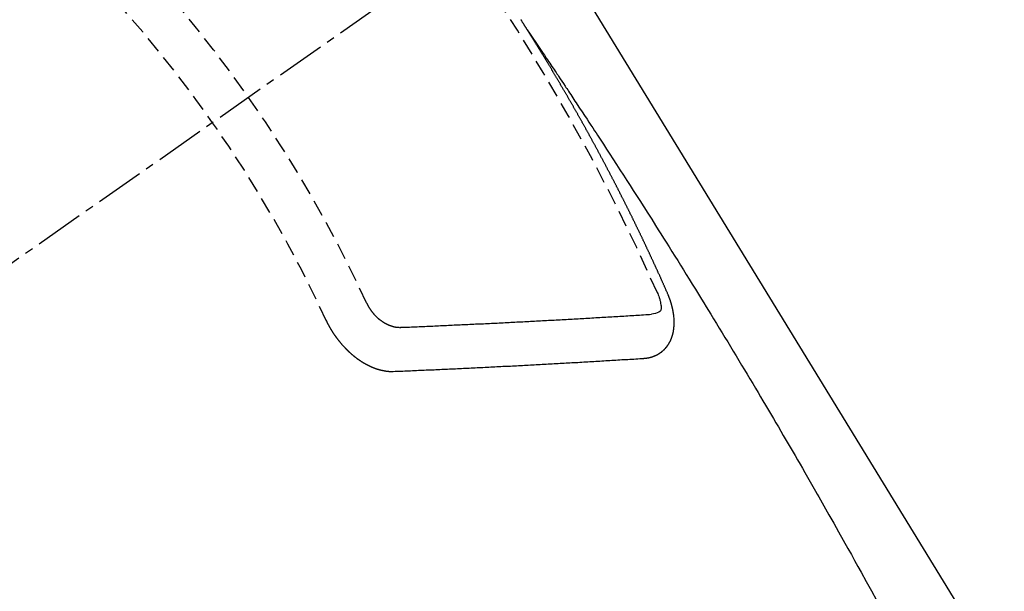
# Model space of a CAD drawing. Units: millimetres. Extents: x -109 to 26472, y -120 to 8859.
# Drawn here: x 16838 to 16853, y 7131 to 7140 of the extents above; entities that cross this region are included whole.
import ezdxf

# ---------------------------------------------------------------- set-up
doc = ezdxf.new("R2010")
doc.units = ezdxf.units.MM
doc.linetypes.add('CENTER2', pattern=[1.125, 0.75, -0.125, 0.125, -0.125])
doc.linetypes.add('HIDDEN', pattern=[0.375, 0.25, -0.125])
doc.layers.get('DEFPOINTS').update_dxf_attribs({"color": 146})
doc.layers.add('150-機器', color=8, linetype='Continuous')
doc.layers.add('160-文字', color=254, linetype='Continuous')
doc.styles.add('KH001', font='txt')
doc.dimstyles.new('KH1xx015', dxfattribs={"dimscale": 10, "dimtxt": 3.8, "dimasz": 0.8, "dimexe": 0.3, "dimexo": 1.2, "dimgap": 0.5, "dimtad": 3, "dimdec": 1, "dimdsep": 46, "dimlunit": 6, "dimtxsty": 'KH001', "dimblk": 'DOT', "dimcen": 1, "dimdle": 1, "dimclrd": 256, "dimclre": 256, "dimclrt": 256, "dimadec": 0, "dimazin": 0, "dimtfac": 1, "dimtdec": 1, "dimtix": 1, "dimtmove": 2, "dimatfit": 3, "dimldrblk": 'CLOSEDBLANK', "dimfxl": 1, "dimtolj": 1, "dimtzin": 0, "dimlwd": -1, "dimlwe": -1, "dimarcsym": 0})
doc.dimstyles.new('KH1xx030', dxfattribs={"dimscale": 30, "dimtxt": 2, "dimasz": 0.6, "dimexe": 0.3, "dimexo": 1.2, "dimgap": 0.5, "dimtad": 3, "dimdec": 1, "dimdsep": 46, "dimlunit": 6, "dimtxsty": 'KH001', "dimblk": 'DOT', "dimcen": 1, "dimdle": 1, "dimclrd": 256, "dimclre": 256, "dimclrt": 256, "dimadec": 0, "dimazin": 0, "dimtfac": 1, "dimtdec": 1, "dimtix": 1, "dimtmove": 2, "dimatfit": 3, "dimldrblk": 'CLOSEDBLANK', "dimfxl": 1, "dimtolj": 1, "dimtzin": 0, "dimlwd": -1, "dimlwe": -1, "dimarcsym": 0})

# ---------------------------------------------------------------- blocks, each defined once
blk = doc.blocks.new('F402_H')
at = {"layer": '150-機器', "color": 13, "linetype": 'CENTER2'}
blk.add_line((0, 0), (-244.018, -170.863), dxfattribs=at)
at = {"layer": '150-機器', "color": 13, "linetype": 'HIDDEN'}
for points in [[(-217.087, -153.962), (-217.091, -153.956), (-217.095, -153.95), (-217.097, -153.945), (-217.101, -153.939), (-217.105, -153.933), (-217.109, -153.927), (-217.112, -153.922), (-217.116, -153.916), (-217.119, -153.91), (-217.123, -153.905), (-217.127, -153.9), (-217.13, -153.893), (-217.133, -153.888), (-217.137, -153.883), (-217.14, -153.876), (-217.144, -153.871), (-217.148, -153.866), (-217.151, -153.859), (-217.155, -153.854), (-217.159, -153.849), (-217.162, -153.842), (-217.166, -153.837), (-217.169, -153.832), (-217.172, -153.826), (-217.176, -153.82), (-217.18, -153.815), (-217.183, -153.809), (-217.187, -153.803), (-217.19, -153.798)], [(-217.091, -153.956), (-217.048, -154.02), (-217.004, -154.085), (-216.961, -154.149), (-216.918, -154.213), (-216.888, -154.257), (-216.859, -154.301), (-216.829, -154.345), (-216.8, -154.389), (-216.783, -154.414), (-216.766, -154.439), (-216.749, -154.465), (-216.732, -154.49), (-216.715, -154.515), (-216.698, -154.54), (-216.681, -154.565), (-216.664, -154.59), (-216.651, -154.609), (-216.639, -154.628), (-216.626, -154.646), (-216.614, -154.665), (-216.588, -154.703), (-216.563, -154.741), (-216.538, -154.779), (-216.512, -154.817), (-216.5, -154.836), (-216.487, -154.855), (-216.474, -154.874), (-216.462, -154.893), (-216.445, -154.918), (-216.428, -154.943), (-216.412, -154.968), (-216.395, -154.993), (-216.378, -155.019), (-216.362, -155.044), (-216.345, -155.07), (-216.328, -155.095), (-216.291, -155.152), (-216.253, -155.209), (-216.216, -155.265), (-216.178, -155.322), (-216.149, -155.366), (-216.12, -155.411), (-216.091, -155.455), (-216.062, -155.499), (-216.041, -155.532), (-216.02, -155.564), (-215.998, -155.597), (-215.977, -155.629), (-215.928, -155.704), (-215.879, -155.779), (-215.83, -155.854), (-215.782, -155.93), (-215.728, -156.012), (-215.675, -156.095), (-215.622, -156.178), (-215.569, -156.26), (-215.52, -156.337), (-215.471, -156.413), (-215.422, -156.489), (-215.373, -156.565), (-215.312, -156.661), (-215.251, -156.756), (-215.19, -156.852), (-215.13, -156.948), (-215.09, -157.012), (-215.049, -157.075), (-215.009, -157.139), (-214.969, -157.203), (-214.925, -157.273), (-214.881, -157.344), (-214.837, -157.414), (-214.793, -157.484), (-214.749, -157.554), (-214.706, -157.625), (-214.662, -157.695), (-214.618, -157.766), (-214.571, -157.842), (-214.523, -157.919), (-214.476, -157.996), (-214.429, -158.073), (-214.393, -158.13), (-214.358, -158.188), (-214.322, -158.245), (-214.287, -158.303), (-214.244, -158.374), (-214.2, -158.444), (-214.157, -158.515), (-214.115, -158.586), (-214.072, -158.656), (-214.029, -158.727), (-213.986, -158.797), (-213.944, -158.868), (-213.901, -158.938), (-213.859, -159.009), (-213.816, -159.08), (-213.774, -159.15), (-213.731, -159.221), (-213.689, -159.292), (-213.647, -159.363), (-213.605, -159.434), (-213.566, -159.498), (-213.528, -159.563), (-213.49, -159.627), (-213.452, -159.691), (-213.422, -159.743), (-213.391, -159.794), (-213.361, -159.845), (-213.33, -159.897), (-213.292, -159.961), (-213.255, -160.025), (-213.217, -160.09), (-213.179, -160.154), (-213.134, -160.231), (-213.089, -160.309), (-213.044, -160.386), (-212.999, -160.464), (-212.962, -160.528), (-212.924, -160.593), (-212.887, -160.657), (-212.85, -160.722), (-212.809, -160.793), (-212.769, -160.864), (-212.728, -160.935), (-212.687, -161.006), (-212.662, -161.051), (-212.636, -161.096), (-212.61, -161.141), (-212.584, -161.186), (-212.559, -161.232), (-212.533, -161.277), (-212.507, -161.322), (-212.482, -161.368), (-212.409, -161.497), (-212.336, -161.626), (-212.263, -161.755), (-212.191, -161.884), (-212.14, -161.975), (-212.09, -162.065), (-212.04, -162.156), (-211.989, -162.246), (-211.911, -162.388), (-211.833, -162.531), (-211.754, -162.673)], [(-214.943, -157.995), (-214.948, -157.985), (-214.951, -157.977), (-214.955, -157.968), (-214.958, -157.96), (-214.962, -157.952), (-214.967, -157.943), (-214.97, -157.934), (-214.974, -157.926), (-214.977, -157.917), (-214.981, -157.909), (-214.985, -157.9), (-214.989, -157.891), (-214.993, -157.883), (-214.996, -157.874), (-215, -157.866), (-215.004, -157.857), (-215.008, -157.849), (-215.011, -157.84), (-215.015, -157.832), (-215.019, -157.822), (-215.023, -157.814), (-215.027, -157.806), (-215.03, -157.797), (-215.034, -157.789), (-215.039, -157.78), (-215.042, -157.772), (-215.046, -157.763), (-215.049, -157.755), (-215.053, -157.745), (-215.058, -157.737), (-215.061, -157.729), (-215.065, -157.72), (-215.068, -157.712), (-215.073, -157.703), (-215.077, -157.695), (-215.08, -157.686), (-215.084, -157.678), (-215.089, -157.669), (-215.092, -157.66), (-215.096, -157.652), (-215.1, -157.644), (-215.104, -157.635), (-215.108, -157.626), (-215.111, -157.618), (-215.116, -157.61), (-215.12, -157.601), (-215.123, -157.592), (-215.127, -157.584), (-215.132, -157.575), (-215.135, -157.566), (-215.139, -157.558), (-215.143, -157.55), (-215.147, -157.541), (-215.15, -157.532), (-215.155, -157.524), (-215.158, -157.516), (-215.162, -157.506), (-215.167, -157.498), (-215.17, -157.49), (-215.174, -157.481), (-215.179, -157.473), (-215.182, -157.464), (-215.186, -157.456), (-215.191, -157.447), (-215.194, -157.438), (-215.198, -157.43), (-215.203, -157.421), (-215.206, -157.413), (-215.21, -157.404), (-215.214, -157.396), (-215.218, -157.387), (-215.222, -157.378), (-215.226, -157.371), (-215.23, -157.361), (-215.234, -157.353), (-215.238, -157.345), (-215.242, -157.335), (-215.246, -157.328), (-215.25, -157.319), (-215.253, -157.311), (-215.258, -157.302), (-215.262, -157.293), (-215.266, -157.285), (-215.27, -157.276), (-215.274, -157.268), (-215.278, -157.26), (-215.282, -157.25), (-215.286, -157.242), (-215.29, -157.234), (-215.294, -157.225), (-215.298, -157.217), (-215.302, -157.208), (-215.307, -157.199), (-215.31, -157.191), (-215.315, -157.183), (-215.319, -157.174), (-215.322, -157.165), (-215.326, -157.157), (-215.331, -157.148), (-215.335, -157.14), (-215.338, -157.132), (-215.343, -157.123), (-215.347, -157.114), (-215.35, -157.106), (-215.355, -157.097), (-215.359, -157.089), (-215.363, -157.081), (-215.367, -157.071), (-215.371, -157.063), (-215.375, -157.055), (-215.38, -157.046), (-215.383, -157.038), (-215.388, -157.029), (-215.392, -157.02), (-215.396, -157.013), (-215.4, -157.003), (-215.405, -156.995), (-215.408, -156.987), (-215.413, -156.978), (-215.417, -156.97), (-215.421, -156.962), (-215.425, -156.952), (-215.429, -156.944), (-215.433, -156.935), (-215.438, -156.927), (-215.441, -156.919), (-215.446, -156.91), (-215.45, -156.901), (-215.454, -156.893), (-215.458, -156.884), (-215.462, -156.876), (-215.466, -156.867), (-215.471, -156.859), (-215.474, -156.851), (-215.479, -156.842), (-215.483, -156.833), (-215.488, -156.825), (-215.491, -156.816), (-215.495, -156.808), (-215.5, -156.799), (-215.504, -156.791), (-215.509, -156.782), (-215.512, -156.774), (-215.517, -156.766), (-215.521, -156.756), (-215.525, -156.748), (-215.529, -156.739), (-215.533, -156.731), (-215.538, -156.723), (-215.542, -156.714), (-215.546, -156.706), (-215.55, -156.697), (-215.555, -156.689), (-215.559, -156.681), (-215.563, -156.672), (-215.567, -156.664), (-215.571, -156.654), (-215.576, -156.646), (-215.58, -156.638), (-215.584, -156.629), (-215.589, -156.621), (-215.593, -156.612), (-215.597, -156.604), (-215.602, -156.595), (-215.605, -156.587), (-215.61, -156.579), (-215.614, -156.57), (-215.618, -156.562), (-215.623, -156.553), (-215.627, -156.544), (-215.631, -156.536), (-215.636, -156.528), (-215.639, -156.519), (-215.644, -156.51), (-215.649, -156.503), (-215.653, -156.493), (-215.657, -156.485), (-215.662, -156.477), (-215.665, -156.468), (-215.67, -156.459), (-215.675, -156.451), (-215.678, -156.443), (-215.683, -156.434), (-215.687, -156.426), (-215.691, -156.417), (-215.696, -156.409), (-215.701, -156.4), (-215.704, -156.392), (-215.709, -156.383), (-215.713, -156.375), (-215.718, -156.366), (-215.722, -156.358), (-215.726, -156.35), (-215.73, -156.341), (-215.735, -156.333), (-215.74, -156.324), (-215.744, -156.316), (-215.748, -156.307), (-215.752, -156.299), (-215.757, -156.29), (-215.761, -156.282), (-215.766, -156.273), (-215.77, -156.265), (-215.775, -156.256), (-215.778, -156.248), (-215.783, -156.239), (-215.788, -156.231), (-215.792, -156.223), (-215.796, -156.214), (-215.8, -156.206), (-215.805, -156.197), (-215.81, -156.189), (-215.814, -156.18), (-215.818, -156.172), (-215.823, -156.163), (-215.827, -156.155), (-215.831, -156.146), (-215.836, -156.138), (-215.841, -156.129), (-215.845, -156.121), (-215.849, -156.112), (-215.853, -156.104), (-215.858, -156.095), (-215.863, -156.087), (-215.867, -156.079), (-215.871, -156.07), (-215.876, -156.061), (-215.88, -156.054), (-215.885, -156.045), (-215.889, -156.037), (-215.893, -156.028), (-215.898, -156.02), (-215.903, -156.011), (-215.907, -156.003), (-215.912, -155.994), (-215.915, -155.986), (-215.92, -155.977), (-215.925, -155.969), (-215.93, -155.96), (-215.934, -155.952), (-215.939, -155.944), (-215.942, -155.935), (-215.947, -155.926), (-215.952, -155.918), (-215.957, -155.91), (-215.961, -155.902), (-215.966, -155.893), (-215.97, -155.884), (-215.974, -155.876), (-215.979, -155.867), (-215.983, -155.859), (-215.988, -155.85), (-215.993, -155.842), (-215.998, -155.834), (-216.002, -155.826), (-216.006, -155.817), (-216.01, -155.809), (-216.015, -155.8), (-216.02, -155.792), (-216.024, -155.783), (-216.029, -155.775), (-216.034, -155.767), (-216.038, -155.759), (-216.043, -155.75), (-216.047, -155.741), (-216.051, -155.733), (-216.056, -155.724), (-216.061, -155.716), (-216.065, -155.707), (-216.07, -155.699), (-216.075, -155.691), (-216.079, -155.683), (-216.084, -155.674), (-216.088, -155.666), (-216.093, -155.657), (-216.098, -155.648), (-216.102, -155.64), (-216.106, -155.631), (-216.111, -155.623), (-216.116, -155.615), (-216.12, -155.607), (-216.125, -155.598), (-216.129, -155.59), (-216.134, -155.581), (-216.139, -155.572), (-216.143, -155.565), (-216.148, -155.556), (-216.153, -155.548), (-216.158, -155.539), (-216.162, -155.531), (-216.167, -155.522), (-216.171, -155.515), (-216.176, -155.506), (-216.181, -155.497), (-216.185, -155.489), (-216.19, -155.48), (-216.194, -155.472), (-216.199, -155.464), (-216.204, -155.456), (-216.209, -155.447), (-216.214, -155.438), (-216.218, -155.43), (-216.223, -155.422), (-216.227, -155.414), (-216.232, -155.405), (-216.236, -155.397), (-216.241, -155.388), (-216.246, -155.38), (-216.25, -155.372), (-216.255, -155.363), (-216.26, -155.355), (-216.265, -155.346), (-216.269, -155.338), (-216.274, -155.33), (-216.279, -155.321), (-216.283, -155.313), (-216.288, -155.304), (-216.292, -155.296), (-216.297, -155.287), (-216.302, -155.279), (-216.306, -155.271), (-216.312, -155.263), (-216.317, -155.255), (-216.321, -155.246), (-216.326, -155.237), (-216.331, -155.229), (-216.336, -155.221), (-216.34, -155.213), (-216.345, -155.204), (-216.35, -155.195), (-216.354, -155.187), (-216.359, -155.179), (-216.363, -155.171), (-216.369, -155.162), (-216.374, -155.154), (-216.378, -155.146), (-216.383, -155.137), (-216.387, -155.129), (-216.392, -155.12), (-216.397, -155.112), (-216.402, -155.104), (-216.406, -155.095), (-216.412, -155.088), (-216.417, -155.079), (-216.421, -155.07), (-216.426, -155.062), (-216.431, -155.053), (-216.435, -155.046), (-216.44, -155.037), (-216.446, -155.029), (-216.45, -155.021), (-216.455, -155.012), (-216.46, -155.003), (-216.464, -154.995), (-216.469, -154.987), (-216.473, -154.979), (-216.479, -154.97), (-216.484, -154.962), (-216.488, -154.954), (-216.493, -154.945), (-216.498, -154.937), (-216.502, -154.928), (-216.508, -154.92), (-216.512, -154.912), (-216.517, -154.904), (-216.522, -154.895), (-216.527, -154.887), (-216.532, -154.879), (-216.537, -154.871), (-216.542, -154.862), (-216.546, -154.853), (-216.551, -154.845), (-216.557, -154.837), (-216.561, -154.828), (-216.566, -154.82), (-216.571, -154.812), (-216.576, -154.804), (-216.581, -154.796), (-216.586, -154.787), (-216.59, -154.779), (-216.595, -154.77), (-216.601, -154.762), (-216.605, -154.754), (-216.61, -154.745), (-216.615, -154.737), (-216.62, -154.729), (-216.625, -154.721), (-216.63, -154.712), (-216.634, -154.704), (-216.64, -154.696), (-216.644, -154.688), (-216.649, -154.679), (-216.654, -154.67), (-216.659, -154.663), (-216.664, -154.654), (-216.669, -154.645), (-216.674, -154.638), (-216.679, -154.629), (-216.684, -154.621), (-216.688, -154.613), (-216.694, -154.605), (-216.699, -154.596), (-216.703, -154.588), (-216.709, -154.58), (-216.714, -154.571), (-216.718, -154.563), (-216.723, -154.554), (-216.728, -154.547), (-216.733, -154.538), (-216.738, -154.529), (-216.743, -154.522), (-216.748, -154.513), (-216.753, -154.505), (-216.758, -154.497), (-216.763, -154.489), (-216.768, -154.48), (-216.773, -154.472), (-216.778, -154.464), (-216.783, -154.455), (-216.788, -154.448), (-216.793, -154.439), (-216.798, -154.43), (-216.803, -154.423), (-216.808, -154.414), (-216.813, -154.405), (-216.818, -154.398), (-216.823, -154.389), (-216.828, -154.381), (-216.833, -154.373), (-216.838, -154.364), (-216.843, -154.356), (-216.848, -154.348), (-216.853, -154.34), (-216.858, -154.331), (-216.863, -154.323), (-216.868, -154.315), (-216.873, -154.307), (-216.878, -154.299), (-216.883, -154.29), (-216.888, -154.282), (-216.893, -154.274), (-216.898, -154.266), (-216.904, -154.257), (-216.908, -154.25), (-216.913, -154.241), (-216.919, -154.233), (-216.923, -154.225), (-216.929, -154.216), (-216.934, -154.208), (-216.94, -154.2), (-216.944, -154.192), (-216.949, -154.183), (-216.955, -154.175), (-216.959, -154.167), (-216.965, -154.159), (-216.97, -154.15), (-216.975, -154.143), (-216.98, -154.134), (-216.985, -154.126), (-216.99, -154.118), (-216.995, -154.11), (-217, -154.101), (-217.005, -154.093), (-217.01, -154.085), (-217.015, -154.076), (-217.02, -154.069), (-217.025, -154.06), (-217.031, -154.052), (-217.036, -154.043), (-217.041, -154.036), (-217.046, -154.027), (-217.052, -154.019), (-217.056, -154.011), (-217.062, -154.003), (-217.067, -153.994), (-217.072, -153.987), (-217.077, -153.978), (-217.082, -153.97), (-217.087, -153.962)], [(-215.31, -158.977), (-215.308, -158.977), (-215.306, -158.976), (-215.303, -158.976), (-215.301, -158.976), (-215.298, -158.976), (-215.295, -158.975), (-215.293, -158.975), (-215.291, -158.975), (-215.288, -158.975), (-215.286, -158.975), (-215.284, -158.974), (-215.281, -158.974), (-215.279, -158.973), (-215.276, -158.973), (-215.274, -158.973), (-215.271, -158.973), (-215.269, -158.973), (-215.266, -158.972), (-215.264, -158.971), (-215.262, -158.971), (-215.26, -158.971), (-215.257, -158.971), (-215.255, -158.97), (-215.252, -158.969), (-215.249, -158.97), (-215.247, -158.969), (-215.245, -158.969), (-215.243, -158.969), (-215.24, -158.968), (-215.237, -158.968), (-215.235, -158.967), (-215.233, -158.967), (-215.231, -158.966), (-215.229, -158.965), (-215.226, -158.965), (-215.224, -158.964), (-215.222, -158.964), (-215.22, -158.964), (-215.217, -158.963), (-215.214, -158.962), (-215.213, -158.961), (-215.211, -158.961), (-215.208, -158.961), (-215.205, -158.96), (-215.203, -158.959), (-215.201, -158.958), (-215.199, -158.958), (-215.197, -158.958), (-215.194, -158.957), (-215.192, -158.955), (-215.19, -158.955), (-215.188, -158.955), (-215.185, -158.954), (-215.183, -158.953), (-215.181, -158.952), (-215.179, -158.952), (-215.176, -158.95), (-215.174, -158.95), (-215.173, -158.949), (-215.17, -158.949), (-215.167, -158.948), (-215.166, -158.947), (-215.164, -158.946), (-215.162, -158.945), (-215.159, -158.944), (-215.157, -158.944), (-215.155, -158.943), (-215.153, -158.942), (-215.15, -158.941), (-215.148, -158.94), (-215.147, -158.939), (-215.144, -158.939), (-215.142, -158.937), (-215.14, -158.937), (-215.138, -158.936), (-215.136, -158.935), (-215.133, -158.934), (-215.132, -158.933), (-215.13, -158.932), (-215.128, -158.931), (-215.125, -158.93), (-215.123, -158.929), (-215.122, -158.928), (-215.119, -158.928), (-215.117, -158.926), (-215.115, -158.925), (-215.113, -158.924), (-215.111, -158.923), (-215.109, -158.921), (-215.107, -158.921), (-215.105, -158.92), (-215.104, -158.919), (-215.101, -158.917), (-215.099, -158.917), (-215.097, -158.916), (-215.096, -158.915), (-215.093, -158.913), (-215.091, -158.912), (-215.089, -158.911), (-215.088, -158.91), (-215.085, -158.908), (-215.084, -158.907), (-215.082, -158.906), (-215.08, -158.906), (-215.077, -158.904), (-215.076, -158.903), (-215.074, -158.902), (-215.072, -158.901), (-215.07, -158.899), (-215.068, -158.898), (-215.067, -158.897), (-215.064, -158.895), (-215.063, -158.894), (-215.061, -158.893), (-215.059, -158.892), (-215.057, -158.89), (-215.055, -158.889), (-215.054, -158.888), (-215.052, -158.886), (-215.05, -158.885), (-215.048, -158.884), (-215.046, -158.882), (-215.045, -158.881), (-215.042, -158.88), (-215.041, -158.878), (-215.039, -158.877), (-215.037, -158.876), (-215.035, -158.874), (-215.034, -158.872), (-215.032, -158.871), (-215.031, -158.87), (-215.028, -158.868), (-215.026, -158.867), (-215.025, -158.865), (-215.024, -158.864), (-215.021, -158.862), (-215.02, -158.861), (-215.018, -158.86), (-215.017, -158.858), (-215.015, -158.856), (-215.013, -158.855), (-215.011, -158.854), (-215.01, -158.852), (-215.008, -158.851), (-215.006, -158.849), (-215.005, -158.847), (-215.003, -158.846), (-215.001, -158.845), (-215, -158.843), (-214.998, -158.841), (-214.997, -158.84), (-214.995, -158.838), (-214.993, -158.837), (-214.992, -158.835), (-214.99, -158.834), (-214.989, -158.832), (-214.987, -158.83), (-214.986, -158.828), (-214.984, -158.827), (-214.983, -158.826), (-214.981, -158.823), (-214.979, -158.822), (-214.978, -158.82), (-214.976, -158.819), (-214.975, -158.817), (-214.973, -158.814), (-214.972, -158.813), (-214.971, -158.811), (-214.969, -158.81), (-214.967, -158.808), (-214.966, -158.806), (-214.965, -158.804), (-214.963, -158.802), (-214.962, -158.801), (-214.96, -158.799), (-214.959, -158.797), (-214.957, -158.796), (-214.956, -158.794), (-214.955, -158.792), (-214.953, -158.79), (-214.952, -158.788), (-214.951, -158.786), (-214.949, -158.784), (-214.948, -158.783), (-214.947, -158.781), (-214.945, -158.779), (-214.944, -158.777), (-214.942, -158.775), (-214.941, -158.773), (-214.94, -158.772), (-214.938, -158.769), (-214.937, -158.767), (-214.936, -158.765), (-214.934, -158.764), (-214.933, -158.762), (-214.932, -158.76), (-214.93, -158.757), (-214.929, -158.755), (-214.928, -158.754), (-214.927, -158.752), (-214.926, -158.75), (-214.925, -158.748), (-214.924, -158.746), (-214.922, -158.743), (-214.921, -158.741), (-214.92, -158.739), (-214.919, -158.737), (-214.918, -158.735), (-214.917, -158.733), (-214.916, -158.731), (-214.915, -158.729), (-214.913, -158.727), (-214.912, -158.725), (-214.911, -158.723), (-214.91, -158.721), (-214.909, -158.719), (-214.908, -158.717), (-214.907, -158.714), (-214.906, -158.712), (-214.905, -158.71), (-214.904, -158.708), (-214.902, -158.706), (-214.901, -158.704), (-214.9, -158.701), (-214.899, -158.699), (-214.898, -158.697), (-214.897, -158.695), (-214.897, -158.692), (-214.896, -158.691), (-214.895, -158.689), (-214.894, -158.687), (-214.893, -158.684), (-214.892, -158.682), (-214.891, -158.68), (-214.891, -158.677), (-214.889, -158.675), (-214.888, -158.673), (-214.887, -158.67), (-214.886, -158.668), (-214.886, -158.665), (-214.884, -158.663), (-214.883, -158.661), (-214.883, -158.658), (-214.882, -158.656), (-214.881, -158.654), (-214.88, -158.652), (-214.88, -158.649), (-214.879, -158.647), (-214.878, -158.644), (-214.877, -158.642), (-214.877, -158.639), (-214.876, -158.638), (-214.875, -158.635), (-214.874, -158.633), (-214.874, -158.631), (-214.873, -158.629), (-214.873, -158.626), (-214.872, -158.624), (-214.871, -158.621), (-214.871, -158.618), (-214.87, -158.616), (-214.869, -158.614), (-214.869, -158.611), (-214.868, -158.609), (-214.867, -158.606), (-214.867, -158.603), (-214.866, -158.601), (-214.865, -158.599), (-214.865, -158.596), (-214.864, -158.594), (-214.864, -158.592), (-214.863, -158.589), (-214.863, -158.586), (-214.862, -158.584), (-214.861, -158.581), (-214.861, -158.579), (-214.86, -158.576), (-214.859, -158.574), (-214.86, -158.572), (-214.859, -158.569), (-214.859, -158.566), (-214.858, -158.563), (-214.858, -158.56), (-214.857, -158.558), (-214.856, -158.556), (-214.857, -158.554), (-214.856, -158.551), (-214.856, -158.548), (-214.855, -158.545), (-214.855, -158.542), (-214.854, -158.54), (-214.854, -158.537), (-214.854, -158.535), (-214.853, -158.532), (-214.853, -158.529), (-214.852, -158.526), (-214.853, -158.524), (-214.852, -158.521), (-214.852, -158.519), (-214.851, -158.516), (-214.852, -158.514), (-214.851, -158.511), (-214.851, -158.508), (-214.85, -158.505), (-214.85, -158.503), (-214.85, -158.5), (-214.85, -158.497), (-214.849, -158.495), (-214.849, -158.492), (-214.849, -158.49), (-214.848, -158.487), (-214.849, -158.485), (-214.849, -158.481), (-214.848, -158.478), (-214.848, -158.476), (-214.848, -158.473), (-214.848, -158.471), (-214.847, -158.468), (-214.848, -158.465), (-214.848, -158.462), (-214.847, -158.459), (-214.847, -158.457), (-214.847, -158.454), (-214.847, -158.451), (-214.847, -158.448), (-214.847, -158.446), (-214.846, -158.443), (-214.847, -158.44), (-214.847, -158.437), (-214.847, -158.435), (-214.847, -158.432), (-214.847, -158.428), (-214.847, -158.426), (-214.846, -158.424), (-214.847, -158.42), (-214.847, -158.418), (-214.846, -158.415), (-214.847, -158.412), (-214.847, -158.409), (-214.847, -158.407), (-214.847, -158.403), (-214.848, -158.401), (-214.847, -158.398), (-214.847, -158.395), (-214.847, -158.393), (-214.848, -158.389), (-214.848, -158.387), (-214.847, -158.384), (-214.848, -158.381), (-214.848, -158.378), (-214.849, -158.375), (-214.848, -158.372), (-214.849, -158.369), (-214.849, -158.367), (-214.85, -158.364), (-214.849, -158.361), (-214.85, -158.358), (-214.849, -158.355), (-214.85, -158.352), (-214.851, -158.35), (-214.851, -158.346), (-214.851, -158.344), (-214.851, -158.34), (-214.851, -158.338), (-214.852, -158.335), (-214.852, -158.332), (-214.852, -158.329), (-214.853, -158.326), (-214.853, -158.324), (-214.853, -158.32), (-214.854, -158.318), (-214.854, -158.314), (-214.854, -158.312), (-214.855, -158.309), (-214.855, -158.305), (-214.855, -158.303), (-214.856, -158.3), (-214.856, -158.296), (-214.857, -158.294), (-214.858, -158.291), (-214.858, -158.288), (-214.858, -158.285), (-214.859, -158.282), (-214.859, -158.279), (-214.859, -158.277), (-214.86, -158.274), (-214.86, -158.27), (-214.861, -158.268), (-214.861, -158.265), (-214.862, -158.262), (-214.862, -158.258), (-214.863, -158.256), (-214.864, -158.253), (-214.864, -158.249), (-214.865, -158.246), (-214.865, -158.244), (-214.866, -158.241), (-214.867, -158.238), (-214.867, -158.234), (-214.868, -158.231), (-214.868, -158.229), (-214.869, -158.226), (-214.869, -158.223), (-214.87, -158.22), (-214.871, -158.217), (-214.871, -158.214), (-214.872, -158.211), (-214.873, -158.208), (-214.873, -158.205), (-214.874, -158.202), (-214.875, -158.199), (-214.876, -158.196), (-214.876, -158.193), (-214.877, -158.19), (-214.878, -158.187), (-214.878, -158.184), (-214.879, -158.181), (-214.88, -158.178), (-214.881, -158.175), (-214.882, -158.172), (-214.882, -158.169), (-214.883, -158.166), (-214.884, -158.163), (-214.885, -158.16), (-214.886, -158.157), (-214.886, -158.154), (-214.887, -158.151), (-214.888, -158.148), (-214.889, -158.145), (-214.89, -158.142), (-214.891, -158.139), (-214.891, -158.136), (-214.892, -158.133), (-214.893, -158.13), (-214.895, -158.127), (-214.895, -158.124), (-214.896, -158.121), (-214.897, -158.118), (-214.898, -158.115), (-214.899, -158.112), (-214.9, -158.109), (-214.901, -158.106), (-214.902, -158.103), (-214.903, -158.1), (-214.903, -158.097), (-214.905, -158.093), (-214.906, -158.09), (-214.907, -158.087), (-214.908, -158.085), (-214.909, -158.082), (-214.91, -158.079), (-214.911, -158.076), (-214.912, -158.073), (-214.913, -158.069), (-214.915, -158.067), (-214.916, -158.063), (-214.917, -158.06), (-214.918, -158.057), (-214.919, -158.054), (-214.921, -158.052), (-214.921, -158.049), (-214.922, -158.046), (-214.924, -158.042), (-214.926, -158.039), (-214.926, -158.036), (-214.927, -158.033), (-214.928, -158.03), (-214.93, -158.028), (-214.931, -158.024), (-214.932, -158.021), (-214.933, -158.018), (-214.935, -158.015), (-214.936, -158.012), (-214.937, -158.009), (-214.938, -158.006), (-214.94, -158.003), (-214.941, -158), (-214.942, -157.997), (-214.943, -157.995)], [(-215.106, -157.969), (-215.098, -157.988), (-215.091, -158.008), (-215.083, -158.028), (-215.076, -158.049), (-215.072, -158.061), (-215.068, -158.074), (-215.064, -158.087), (-215.061, -158.1), (-215.057, -158.119), (-215.054, -158.137), (-215.051, -158.157), (-215.048, -158.176), (-215.045, -158.189), (-215.043, -158.201), (-215.043, -158.213), (-215.044, -158.225), (-215.049, -158.238), (-215.058, -158.249), (-215.068, -158.26), (-215.08, -158.269), (-215.106, -158.283), (-215.133, -158.293), (-215.162, -158.299), (-215.191, -158.303)], [(-219.547, -158.129), (-219.544, -158.132), (-219.543, -158.136), (-219.542, -158.139), (-219.54, -158.142), (-219.538, -158.146), (-219.536, -158.149), (-219.535, -158.152), (-219.534, -158.156), (-219.531, -158.16), (-219.53, -158.162), (-219.528, -158.166), (-219.526, -158.169), (-219.524, -158.173), (-219.522, -158.176), (-219.521, -158.179), (-219.519, -158.183), (-219.517, -158.186), (-219.515, -158.19), (-219.513, -158.193), (-219.511, -158.195), (-219.509, -158.199), (-219.507, -158.202), (-219.505, -158.206), (-219.503, -158.209), (-219.501, -158.212), (-219.498, -158.216), (-219.497, -158.218), (-219.495, -158.222), (-219.493, -158.225), (-219.49, -158.228), (-219.488, -158.232), (-219.486, -158.235), (-219.484, -158.238), (-219.482, -158.241), (-219.48, -158.244), (-219.477, -158.247), (-219.475, -158.25), (-219.473, -158.254), (-219.47, -158.256), (-219.467, -158.26), (-219.465, -158.263), (-219.463, -158.265), (-219.461, -158.269), (-219.459, -158.272), (-219.456, -158.275), (-219.453, -158.278), (-219.451, -158.281), (-219.448, -158.284), (-219.446, -158.286), (-219.444, -158.29), (-219.441, -158.292), (-219.439, -158.296), (-219.436, -158.299), (-219.433, -158.302), (-219.431, -158.305), (-219.428, -158.307), (-219.426, -158.31), (-219.423, -158.313), (-219.421, -158.316), (-219.418, -158.319), (-219.415, -158.322), (-219.413, -158.324), (-219.41, -158.326), (-219.407, -158.33), (-219.404, -158.332), (-219.401, -158.335), (-219.399, -158.338), (-219.396, -158.34), (-219.393, -158.343), (-219.39, -158.346), (-219.388, -158.348), (-219.385, -158.351), (-219.382, -158.353), (-219.379, -158.356), (-219.377, -158.358), (-219.373, -158.361), (-219.371, -158.364), (-219.368, -158.367), (-219.366, -158.369), (-219.362, -158.371), (-219.359, -158.374), (-219.357, -158.376), (-219.354, -158.379), (-219.351, -158.381), (-219.348, -158.383), (-219.345, -158.386), (-219.342, -158.387), (-219.338, -158.39), (-219.335, -158.393), (-219.333, -158.394), (-219.33, -158.397), (-219.327, -158.399), (-219.323, -158.401), (-219.32, -158.404), (-219.318, -158.406), (-219.314, -158.408), (-219.311, -158.41), (-219.308, -158.412), (-219.305, -158.414), (-219.302, -158.416), (-219.299, -158.418), (-219.295, -158.42), (-219.293, -158.422), (-219.289, -158.424), (-219.286, -158.426), (-219.283, -158.428), (-219.28, -158.43), (-219.276, -158.432), (-219.274, -158.433), (-219.27, -158.436), (-219.267, -158.437), (-219.263, -158.44), (-219.26, -158.441), (-219.258, -158.443), (-219.254, -158.444), (-219.25, -158.446), (-219.248, -158.448), (-219.244, -158.449), (-219.241, -158.451), (-219.237, -158.453), (-219.235, -158.455), (-219.231, -158.456), (-219.228, -158.457), (-219.225, -158.459), (-219.221, -158.46), (-219.218, -158.461), (-219.215, -158.463), (-219.211, -158.465), (-219.208, -158.467), (-219.205, -158.468), (-219.201, -158.469), (-219.198, -158.47), (-219.195, -158.472), (-219.191, -158.473), (-219.189, -158.474), (-219.185, -158.475), (-219.182, -158.476), (-219.178, -158.477), (-219.175, -158.479), (-219.172, -158.48), (-219.168, -158.481), (-219.166, -158.482), (-219.162, -158.483), (-219.159, -158.484), (-219.155, -158.485), (-219.152, -158.486), (-219.149, -158.487), (-219.145, -158.488), (-219.143, -158.489), (-219.139, -158.49), (-219.136, -158.49), (-219.132, -158.491), (-219.129, -158.493), (-219.126, -158.493), (-219.122, -158.494), (-219.119, -158.494), (-219.116, -158.496), (-219.113, -158.496), (-219.109, -158.496), (-219.106, -158.497), (-219.103, -158.498), (-219.1, -158.498), (-219.096, -158.499), (-219.094, -158.5), (-219.09, -158.5), (-219.087, -158.5), (-219.084, -158.501), (-219.08, -158.501), (-219.077, -158.502), (-219.074, -158.502), (-219.071, -158.502), (-219.068, -158.503), (-219.065, -158.503), (-219.062, -158.503), (-219.058, -158.503), (-219.056, -158.503), (-219.052, -158.503), (-219.049, -158.504), (-219.046, -158.504), (-219.043, -158.503), (-219.041, -158.504), (-219.037, -158.504), (-219.034, -158.504), (-219.031, -158.503), (-219.028, -158.504), (-219.025, -158.504), (-219.023, -158.504), (-219.019, -158.503), (-219.016, -158.503), (-219.013, -158.503), (-219.01, -158.502)], [(-220.167, -158.391), (-220.166, -158.394), (-220.164, -158.398), (-220.162, -158.401), (-220.161, -158.404), (-220.159, -158.407), (-220.158, -158.411), (-220.156, -158.413), (-220.155, -158.416), (-220.153, -158.42), (-220.152, -158.423), (-220.151, -158.426), (-220.149, -158.429), (-220.147, -158.433), (-220.146, -158.435), (-220.144, -158.439), (-220.142, -158.441), (-220.141, -158.445), (-220.139, -158.448), (-220.138, -158.452), (-220.136, -158.454), (-220.135, -158.458), (-220.133, -158.46), (-220.131, -158.464), (-220.13, -158.467), (-220.128, -158.47), (-220.127, -158.473), (-220.124, -158.476), (-220.123, -158.479), (-220.121, -158.482), (-220.12, -158.485), (-220.118, -158.489), (-220.116, -158.491), (-220.115, -158.495), (-220.113, -158.497), (-220.111, -158.501), (-220.11, -158.504), (-220.107, -158.507), (-220.105, -158.51), (-220.104, -158.513), (-220.102, -158.517), (-220.1, -158.519), (-220.099, -158.523), (-220.097, -158.525), (-220.095, -158.529), (-220.093, -158.531), (-220.092, -158.535), (-220.089, -158.538), (-220.088, -158.541), (-220.085, -158.544), (-220.084, -158.546), (-220.082, -158.55), (-220.08, -158.553), (-220.078, -158.556), (-220.076, -158.559), (-220.074, -158.562), (-220.073, -158.565), (-220.071, -158.568), (-220.069, -158.571), (-220.066, -158.574), (-220.065, -158.577), (-220.062, -158.58), (-220.061, -158.583), (-220.059, -158.586), (-220.057, -158.59), (-220.055, -158.592), (-220.053, -158.595), (-220.051, -158.598), (-220.049, -158.601), (-220.047, -158.604), (-220.045, -158.607), (-220.043, -158.61), (-220.041, -158.613), (-220.039, -158.616), (-220.037, -158.618), (-220.035, -158.622), (-220.032, -158.625), (-220.031, -158.627), (-220.028, -158.631), (-220.026, -158.634), (-220.024, -158.636), (-220.022, -158.64), (-220.02, -158.642), (-220.018, -158.645), (-220.016, -158.649), (-220.014, -158.651), (-220.012, -158.654), (-220.01, -158.657), (-220.008, -158.66), (-220.005, -158.663), (-220.004, -158.666), (-220.001, -158.668), (-219.999, -158.671), (-219.997, -158.674), (-219.994, -158.677), (-219.993, -158.68), (-219.99, -158.683), (-219.989, -158.686), (-219.986, -158.689), (-219.983, -158.691), (-219.981, -158.694), (-219.979, -158.697), (-219.977, -158.7), (-219.975, -158.703), (-219.972, -158.706), (-219.97, -158.708), (-219.968, -158.711), (-219.966, -158.714), (-219.963, -158.716), (-219.961, -158.72), (-219.959, -158.722), (-219.957, -158.725), (-219.954, -158.727), (-219.952, -158.731), (-219.95, -158.733), (-219.948, -158.736), (-219.945, -158.739), (-219.943, -158.741), (-219.941, -158.745), (-219.938, -158.747), (-219.936, -158.75), (-219.934, -158.753), (-219.931, -158.755), (-219.929, -158.758), (-219.927, -158.76), (-219.924, -158.763), (-219.923, -158.766), (-219.919, -158.769), (-219.917, -158.772), (-219.915, -158.774), (-219.912, -158.777), (-219.911, -158.779), (-219.908, -158.782), (-219.906, -158.785), (-219.903, -158.787), (-219.901, -158.79), (-219.898, -158.792), (-219.896, -158.796), (-219.893, -158.798), (-219.891, -158.801), (-219.888, -158.803), (-219.886, -158.806), (-219.883, -158.808), (-219.881, -158.811), (-219.879, -158.813), (-219.876, -158.816), (-219.874, -158.818), (-219.871, -158.821), (-219.869, -158.823), (-219.867, -158.827), (-219.864, -158.828), (-219.861, -158.831), (-219.859, -158.834), (-219.856, -158.836), (-219.854, -158.839), (-219.851, -158.841), (-219.849, -158.843), (-219.847, -158.847), (-219.844, -158.849), (-219.842, -158.852), (-219.839, -158.854), (-219.836, -158.856), (-219.834, -158.859), (-219.831, -158.861), (-219.829, -158.863), (-219.826, -158.866), (-219.824, -158.869), (-219.821, -158.871), (-219.818, -158.873), (-219.816, -158.876), (-219.813, -158.878), (-219.81, -158.881), (-219.808, -158.883), (-219.806, -158.885), (-219.803, -158.888), (-219.8, -158.89), (-219.797, -158.893), (-219.796, -158.895), (-219.793, -158.898), (-219.79, -158.9), (-219.787, -158.901), (-219.784, -158.904), (-219.782, -158.906), (-219.78, -158.909), (-219.777, -158.911), (-219.774, -158.913), (-219.771, -158.916), (-219.769, -158.918), (-219.766, -158.92), (-219.763, -158.922), (-219.761, -158.925), (-219.758, -158.927), (-219.756, -158.929), (-219.753, -158.931), (-219.75, -158.934), (-219.748, -158.936), (-219.745, -158.938), (-219.742, -158.94), (-219.739, -158.942), (-219.737, -158.944), (-219.734, -158.947), (-219.731, -158.949), (-219.729, -158.95), (-219.726, -158.952), (-219.723, -158.955), (-219.721, -158.957), (-219.718, -158.959), (-219.715, -158.961), (-219.712, -158.963), (-219.71, -158.965), (-219.707, -158.967), (-219.704, -158.97), (-219.702, -158.972), (-219.699, -158.974), (-219.697, -158.975), (-219.694, -158.978), (-219.691, -158.98), (-219.689, -158.982), (-219.685, -158.983), (-219.683, -158.985), (-219.68, -158.988), (-219.677, -158.99), (-219.674, -158.992), (-219.672, -158.993), (-219.669, -158.995), (-219.666, -158.997), (-219.663, -158.999), (-219.66, -159.001), (-219.658, -159.003), (-219.655, -159.005), (-219.652, -159.006), (-219.649, -159.008), (-219.647, -159.01), (-219.644, -159.012), (-219.641, -159.015), (-219.638, -159.016), (-219.635, -159.018), (-219.633, -159.02), (-219.63, -159.022), (-219.627, -159.023), (-219.624, -159.025), (-219.622, -159.027), (-219.619, -159.028), (-219.616, -159.03), (-219.613, -159.032), (-219.611, -159.034), (-219.608, -159.035), (-219.605, -159.037), (-219.603, -159.039), (-219.599, -159.04), (-219.597, -159.042), (-219.594, -159.044), (-219.591, -159.045), (-219.588, -159.047), (-219.586, -159.049), (-219.582, -159.05), (-219.58, -159.052), (-219.576, -159.053), (-219.574, -159.055), (-219.571, -159.057), (-219.568, -159.058), (-219.566, -159.06), (-219.562, -159.061), (-219.56, -159.063), (-219.558, -159.064), (-219.554, -159.066), (-219.552, -159.068), (-219.548, -159.069), (-219.546, -159.071), (-219.543, -159.072), (-219.541, -159.073), (-219.537, -159.074), (-219.535, -159.076), (-219.531, -159.078), (-219.529, -159.08), (-219.525, -159.081), (-219.524, -159.082), (-219.52, -159.083), (-219.518, -159.085), (-219.514, -159.086), (-219.512, -159.087), (-219.509, -159.089), (-219.506, -159.091), (-219.503, -159.092), (-219.501, -159.093), (-219.498, -159.094), (-219.495, -159.096), (-219.492, -159.098), (-219.489, -159.098), (-219.487, -159.1), (-219.483, -159.101), (-219.481, -159.102), (-219.478, -159.104), (-219.475, -159.105), (-219.473, -159.106), (-219.469, -159.107), (-219.467, -159.108), (-219.464, -159.11), (-219.461, -159.111), (-219.459, -159.112), (-219.455, -159.113), (-219.453, -159.114), (-219.45, -159.116), (-219.447, -159.117), (-219.444, -159.117), (-219.441, -159.119), (-219.439, -159.12), (-219.435, -159.121), (-219.433, -159.122), (-219.43, -159.123), (-219.427, -159.124), (-219.425, -159.126), (-219.422, -159.126), (-219.418, -159.128), (-219.416, -159.128), (-219.413, -159.13), (-219.41, -159.13), (-219.407, -159.132), (-219.404, -159.132), (-219.402, -159.133), (-219.399, -159.135), (-219.396, -159.135), (-219.393, -159.136), (-219.391, -159.138), (-219.388, -159.138), (-219.385, -159.139), (-219.382, -159.14), (-219.38, -159.141), (-219.377, -159.142), (-219.374, -159.143), (-219.371, -159.143), (-219.368, -159.144), (-219.366, -159.146), (-219.363, -159.146), (-219.36, -159.147), (-219.357, -159.148), (-219.354, -159.148), (-219.351, -159.149), (-219.349, -159.151), (-219.346, -159.151), (-219.343, -159.152), (-219.34, -159.152), (-219.338, -159.153), (-219.334, -159.154), (-219.332, -159.154), (-219.33, -159.155), (-219.327, -159.156), (-219.324, -159.156), (-219.321, -159.157), (-219.318, -159.158), (-219.315, -159.159), (-219.312, -159.159), (-219.31, -159.16), (-219.307, -159.16), (-219.305, -159.161), (-219.302, -159.162), (-219.299, -159.162), (-219.296, -159.163), (-219.294, -159.163), (-219.291, -159.164), (-219.288, -159.164), (-219.285, -159.165), (-219.283, -159.165), (-219.28, -159.166), (-219.277, -159.166), (-219.274, -159.167), (-219.271, -159.167), (-219.269, -159.168), (-219.266, -159.168), (-219.263, -159.169), (-219.26, -159.169), (-219.258, -159.17), (-219.255, -159.17), (-219.252, -159.171), (-219.25, -159.172), (-219.248, -159.171), (-219.245, -159.172), (-219.241, -159.172), (-219.239, -159.172), (-219.236, -159.173), (-219.233, -159.173), (-219.231, -159.173), (-219.228, -159.173), (-219.225, -159.174), (-219.223, -159.174), (-219.22, -159.174), (-219.218, -159.175), (-219.215, -159.175), (-219.212, -159.175), (-219.21, -159.175), (-219.207, -159.176), (-219.204, -159.176), (-219.202, -159.176), (-219.199, -159.176), (-219.197, -159.176), (-219.194, -159.176), (-219.192, -159.177), (-219.189, -159.176), (-219.186, -159.177), (-219.184, -159.176), (-219.181, -159.177), (-219.179, -159.176), (-219.176, -159.177), (-219.174, -159.177), (-219.171, -159.177), (-219.169, -159.177), (-219.166, -159.177), (-219.163, -159.176), (-219.16, -159.177), (-219.158, -159.176), (-219.155, -159.177), (-219.153, -159.177), (-219.15, -159.177), (-219.148, -159.177), (-219.145, -159.177), (-219.142, -159.176)], [(-219.01, -158.502), (-218.981, -158.501), (-218.951, -158.5), (-218.921, -158.499), (-218.891, -158.498), (-218.862, -158.497), (-218.832, -158.496), (-218.803, -158.494), (-218.773, -158.493), (-218.743, -158.492), (-218.714, -158.491), (-218.684, -158.489), (-218.654, -158.488), (-218.624, -158.486), (-218.595, -158.485), (-218.565, -158.484), (-218.536, -158.483), (-218.506, -158.481), (-218.476, -158.48), (-218.446, -158.478), (-218.416, -158.477), (-218.387, -158.476), (-218.357, -158.475), (-218.327, -158.473), (-218.297, -158.472), (-218.268, -158.47), (-218.238, -158.469), (-218.208, -158.467), (-218.178, -158.466), (-218.149, -158.465), (-218.118, -158.463), (-218.089, -158.462), (-218.059, -158.461), (-218.03, -158.459), (-217.999, -158.458), (-217.97, -158.456), (-217.94, -158.455), (-217.91, -158.453), (-217.88, -158.452), (-217.85, -158.45), (-217.819, -158.45), (-217.79, -158.449), (-217.759, -158.447), (-217.73, -158.446), (-217.7, -158.444), (-217.67, -158.443), (-217.64, -158.441), (-217.61, -158.44), (-217.58, -158.438), (-217.55, -158.437), (-217.52, -158.435), (-217.49, -158.434), (-217.46, -158.432), (-217.43, -158.431), (-217.4, -158.429), (-217.37, -158.428), (-217.341, -158.426), (-217.31, -158.425), (-217.281, -158.423), (-217.25, -158.421), (-217.22, -158.42), (-217.19, -158.418), (-217.16, -158.417), (-217.13, -158.415), (-217.1, -158.414), (-217.069, -158.412), (-217.04, -158.411), (-217.009, -158.409), (-216.98, -158.408), (-216.949, -158.406), (-216.919, -158.404), (-216.889, -158.403), (-216.859, -158.401), (-216.829, -158.399), (-216.799, -158.398), (-216.769, -158.396), (-216.738, -158.394), (-216.708, -158.392), (-216.678, -158.391), (-216.648, -158.389), (-216.618, -158.388), (-216.587, -158.386), (-216.558, -158.385), (-216.527, -158.383), (-216.497, -158.381), (-216.466, -158.379), (-216.436, -158.377), (-216.406, -158.376), (-216.376, -158.374), (-216.346, -158.373), (-216.315, -158.371), (-216.285, -158.369), (-216.254, -158.367), (-216.225, -158.366), (-216.194, -158.364), (-216.164, -158.362), (-216.134, -158.361), (-216.103, -158.359), (-216.073, -158.357), (-216.043, -158.355), (-216.012, -158.353), (-215.982, -158.352), (-215.951, -158.35), (-215.921, -158.348), (-215.891, -158.347), (-215.861, -158.345), (-215.831, -158.343), (-215.8, -158.341), (-215.77, -158.339), (-215.739, -158.338), (-215.709, -158.336), (-215.679, -158.334), (-215.648, -158.332), (-215.617, -158.33), (-215.587, -158.328), (-215.556, -158.326), (-215.526, -158.324), (-215.495, -158.323), (-215.465, -158.321), (-215.435, -158.319), (-215.404, -158.317), (-215.374, -158.315), (-215.344, -158.313), (-215.314, -158.311), (-215.282, -158.309), (-215.252, -158.307), (-215.222, -158.305), (-215.191, -158.303)], [(-219.142, -159.176), (-219.112, -159.175), (-219.083, -159.174), (-219.053, -159.173), (-219.024, -159.171), (-218.994, -159.171), (-218.964, -159.17), (-218.934, -159.168), (-218.904, -159.167), (-218.874, -159.166), (-218.845, -159.164), (-218.815, -159.163), (-218.785, -159.161), (-218.755, -159.16), (-218.726, -159.159), (-218.696, -159.158), (-218.667, -159.156), (-218.636, -159.155), (-218.606, -159.154), (-218.576, -159.153), (-218.546, -159.151), (-218.516, -159.15), (-218.487, -159.149), (-218.457, -159.147), (-218.427, -159.146), (-218.397, -159.144), (-218.367, -159.143), (-218.337, -159.141), (-218.308, -159.14), (-218.277, -159.138), (-218.247, -159.138), (-218.218, -159.137), (-218.187, -159.135), (-218.158, -159.134), (-218.127, -159.132), (-218.098, -159.131), (-218.068, -159.129), (-218.038, -159.128), (-218.008, -159.126), (-217.978, -159.125), (-217.948, -159.123), (-217.918, -159.122), (-217.888, -159.12), (-217.857, -159.119), (-217.828, -159.118), (-217.797, -159.116), (-217.768, -159.115), (-217.737, -159.113), (-217.708, -159.112), (-217.677, -159.11), (-217.648, -159.109), (-217.617, -159.107), (-217.587, -159.105), (-217.557, -159.104), (-217.527, -159.102), (-217.497, -159.101), (-217.467, -159.099), (-217.437, -159.098), (-217.407, -159.097), (-217.376, -159.095), (-217.346, -159.094), (-217.316, -159.092), (-217.286, -159.09), (-217.255, -159.089), (-217.226, -159.087), (-217.195, -159.086), (-217.165, -159.084), (-217.135, -159.083), (-217.105, -159.081), (-217.075, -159.079), (-217.044, -159.077), (-217.015, -159.076), (-216.984, -159.074), (-216.954, -159.072), (-216.923, -159.071), (-216.893, -159.07), (-216.863, -159.068), (-216.833, -159.067), (-216.802, -159.065), (-216.772, -159.063), (-216.741, -159.061), (-216.712, -159.06), (-216.681, -159.058), (-216.651, -159.056), (-216.621, -159.055), (-216.59, -159.053), (-216.56, -159.051), (-216.529, -159.049), (-216.499, -159.047), (-216.469, -159.046), (-216.439, -159.044), (-216.409, -159.042), (-216.378, -159.041), (-216.348, -159.039), (-216.317, -159.038), (-216.286, -159.036), (-216.256, -159.034), (-216.226, -159.032), (-216.195, -159.031), (-216.165, -159.029), (-216.135, -159.027), (-216.104, -159.025), (-216.074, -159.023), (-216.043, -159.022), (-216.013, -159.02), (-215.983, -159.018), (-215.952, -159.016), (-215.922, -159.014), (-215.891, -159.012), (-215.86, -159.01), (-215.83, -159.009), (-215.799, -159.007), (-215.769, -159.005), (-215.739, -159.003), (-215.708, -159.001), (-215.678, -158.999), (-215.647, -158.997), (-215.616, -158.995), (-215.585, -158.994), (-215.555, -158.993), (-215.524, -158.991), (-215.494, -158.989), (-215.463, -158.987), (-215.432, -158.985), (-215.402, -158.983), (-215.372, -158.981), (-215.34, -158.979), (-215.31, -158.977)]]:
    blk.add_lwpolyline(points, dxfattribs=at)
for centre, radius, start, end in [((-243.713, -170.649), 31.291, 23.8896, 46.1105), ((-237.851, -166.545), 20.146, 24.6923, 45.3078), ((-237.851, -166.545), 19.474, 24.6923, 45.3078)]:
    blk.add_arc(centre, radius, start, end, dxfattribs=at)
blk = doc.blocks.new('_Dot')
at = {"color": 0, "linetype": 'ByBlock', "lineweight": -2}
blk.add_line((-0.5, 0), (-1, 0), dxfattribs=at)
at = {"color": 0, "linetype": 'ByBlock', "const_width": 0.5}
blk.add_lwpolyline([(-0.25, 0, 1), (0.25, 0, 1)], format="xyb", close=True, dxfattribs=at)
blk = doc.blocks.new('*D586')
at = {"layer": 'DEFPOINTS', "transparency": 16777216}
for p, q in [((16752.916, 7241.194), (16752.916, 7037.306)), ((16862.916, 7241.194), (16862.916, 7037.306)), ((16760.916, 7040.306), (16854.916, 7040.306))]:
    blk.add_line(p, q, dxfattribs=at)
at = {"layer": 'DEFPOINTS', "color": 0, "transparency": 16777216}
for p in [(16752.916, 7253.194), (16862.916, 7253.194), (16862.916, 7040.306)]:
    blk.add_point(p, dxfattribs=at)
at = {"layer": 'DEFPOINTS', "transparency": 16777216, "xscale": 8, "yscale": 8, "zscale": 8, "rotation": 180}
blk.add_blockref('_Dot', (16752.916, 7040.306), dxfattribs=at)
at = {"layer": 'DEFPOINTS', "transparency": 16777216, "xscale": 8, "yscale": 8, "zscale": 8}
blk.add_blockref('_Dot', (16862.916, 7040.306), dxfattribs=at)
at = {"layer": 'DEFPOINTS', "transparency": 16777216, "insert": (16807.916, 7064.306), "char_height": 38, "attachment_point": 5, "style": 'KH001'}
blk.add_mtext('\\A1;110', dxfattribs=at)
blk = doc.blocks.new('_ClosedBlank')
at = {"color": 0, "linetype": 'ByBlock', "lineweight": -2}
for p, q in [((-1, 0.16667), (0, 0)), ((-1, 0.16667), (-1, -0.16667)), ((0, 0), (-1, -0.16667))]:
    blk.add_line(p, q, dxfattribs=at)

msp = doc.modelspace()

# ---------------------------------------------------------------- block references
at = {"layer": '150-機器'}
msp.add_blockref('F402_H', (17062.902, 7293.404), dxfattribs=at)

# ---------------------------------------------------------------- dimensions: what is measured, and where the dimension line sits
at = {"layer": 'DEFPOINTS'}
dim = msp.add_linear_dim(base=(16862.916, 7040.306), p1=(16752.916, 7253.194), p2=(16862.916, 7253.194), angle=180, dimstyle='KH1xx015', dxfattribs=at)
dim.commit()
dim.dimension.update_dxf_attribs({"geometry": '*D586', "text_midpoint": (16807.916, 7064.306)})

# ---------------------------------------------------------------- leaders
at = {"layer": '160-文字', "annotation_type": 0, "has_hookline": 1, "hookline_direction": 0}
for points, text_width in [([(16752.916, 7293.194), (17727.377, 5700.944), (17745.377, 5700.944)], 1009.949), ([(16838.999, 7286.552), (17685.227, 6053.301), (17703.227, 6053.301)], 1266.091)]:
    msp.add_leader(points, dimstyle='KH1xx030', override={"dimgap": 0.5, "dimtad": 1}, dxfattribs=dict(at, text_width=text_width))

doc.saveas('drawing.dxf')
